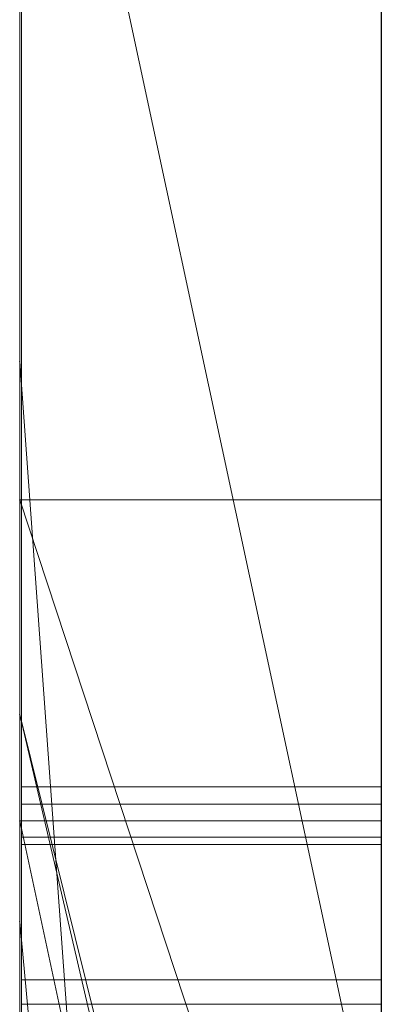
# Model space of a CAD drawing. Extents: x -1043 to 2383, y -808 to 1691.
# Drawn here: x 134 to 135, y -97 to -94 of the extents above; entities that cross this region are included whole.
import ezdxf

# ---------------------------------------------------------------- set-up
doc = ezdxf.new("R2010")
doc.units = 0
doc.header["$MEASUREMENT"] = 0
doc.linetypes.add('solid', pattern=[0])
for name, color, linetype in [('5', 7, 'CONTINUOUS'), ('mark_1', 84, 'solid'), ('stone', 7, 'CONTINUOUS')]:
    doc.layers.add(name, color=color, linetype=linetype)

# ---------------------------------------------------------------- blocks, each defined once
blk = doc.blocks.new('0601s')
at = {"layer": 'mark_1', "lineweight": 0, "extrusion": (6.12303e-17, 1, -1.83691e-16)}
for p, q in [((50843.001, -15763.478, 2325.072), (50843.001, -15508.846, 2325.072)), ((50843.001, -15508.846, 2037.916), (50843.001, -15763.478, 2037.916)), ((50843.001, -15763.478, 2325.072), (50843.001, -15508.846, 2325.072)), ((50843.001, -15508.846, 2037.916), (50843.001, -15763.478, 2037.916)), ((50843.001, -15508.846, 3033.618), (50843.001, -15763.478, 3033.618)), ((50843.001, -15763.478, 2839.945), (50843.001, -15508.846, 2839.945)), ((50843.001, -15508.846, 2531.214), (50843.001, -15763.478, 2531.214)), ((50843.001, -15763.478, 2651.545), (50843.001, -15508.846, 2633.38)), ((50843.001, -15508.846, 2839.945), (50843.001, -15763.478, 2839.945)), ((50843.001, -15508.846, 2728.714), (50843.001, -15763.478, 2728.714)), ((50843.001, -15508.846, 2633.379), (50843.001, -15763.478, 2651.545)), ((50843.001, -15508.846, 2531.214), (50843.001, -15763.478, 2531.214)), ((50843.001, -15763.478, 325.072), (50843.001, -15508.846, 325.072)), ((50843.001, -15508.846, 37.916), (50843.001, -15763.478, 37.916)), ((50843.001, -15763.478, 325.072), (50843.001, -15508.846, 325.072)), ((50843.001, -15508.846, 37.916), (50843.001, -15763.478, 37.916)), ((50853.001, -15763.478, 2325.072), (50853.001, -15508.846, 2325.072)), ((50853.001, -15763.478, 2839.945), (50853.001, -15508.846, 2839.945)), ((50853.001, -15763.478, 325.072), (50853.001, -15508.846, 325.072)), ((50843.001, -15509.886, -463.175), (50843.001, -15764.541, -463.175)), ((50843.001, -15509.886, -790.581), (50843.001, -15692.453, -748.139)), ((50843.001, -15509.886, -845.522), (50843.001, -15683.11, -880.48)), ((50843.001, -15509.886, -790.581), (50843.001, -15692.453, -748.139)), ((50843.001, -15509.886, -845.522), (50843.001, -15683.11, -880.481)), ((50843.001, -15763.478, 2651.545), (50843.001, -15530.122, 2651.545)), ((50843.001, -15530.122, 2651.545), (50843.001, -15643.855, 2651.545)), ((50853.001, -15544.225, 2976.874), (50853.001, -15808.865, 2976.874)), ((50853.001, -15544.225, 2476.739), (50853.001, -15808.865, 2476.739)), ((50853.001, -15550.225, -1022.808), (50853.001, -15666.792, -1022.808)), ((50853.001, -15550.934, 1975.492), (50853.001, -15808.865, 1975.492)), ((50853.001, -15550.934, -24.508), (50853.001, -15808.865, -24.508)), ((50853.001, -15554.299, -523.108), (50853.001, -15809.928, -523.108)), ((50843.001, -15558.218, -1958.414), (50843.001, -15653.619, -1958.414)), ((50843.001, -15558.218, -1958.414), (50843.001, -15653.619, -1958.414)), ((50843.001, -15558.218, 1041.586), (50843.001, -15653.619, 1041.586)), ((50843.001, -15558.218, 1041.586), (50843.001, -15653.619, 1041.586)), ((50843.001, -15569.598, 2157.771), (50843.001, -15693.316, 2157.771)), ((50843.001, -15569.598, 2205.217), (50843.001, -15693.316, 2205.217)), ((50843.001, -15693.316, 2205.217), (50843.001, -15569.598, 2205.217)), ((50843.001, -15569.598, 2157.771), (50843.001, -15693.316, 2157.771)), ((50843.001, -15569.598, 157.771), (50843.001, -15693.316, 157.771)), ((50843.001, -15569.598, 205.217), (50843.001, -15693.316, 205.217)), ((50843.001, -15693.316, 205.217), (50843.001, -15569.598, 205.217)), ((50843.001, -15569.598, 157.771), (50843.001, -15693.316, 157.771)), ((50853.001, -15569.598, 2157.771), (50853.001, -15693.316, 2157.771)), ((50853.001, -15569.598, 2157.771), (50853.001, -15693.316, 2157.771)), ((50853.001, -15569.598, 157.771), (50853.001, -15693.316, 157.771)), ((50853.001, -15569.598, 157.771), (50853.001, -15693.316, 157.771)), ((50843.001, -15764.541, 1745.337), (50843.001, -15575.864, 1745.337)), ((50843.001, -15575.864, 1627.973), (50843.001, -15764.541, 1627.973)), ((50843.001, -15764.541, 1745.337), (50843.001, -15575.864, 1745.337)), ((50843.001, -15764.541, 1627.973), (50843.001, -15575.864, 1627.973)), ((50843.001, -15764.541, -1254.663), (50843.001, -15575.864, -1254.663)), ((50843.001, -15575.864, -1372.027), (50843.001, -15764.541, -1372.027)), ((50843.001, -15764.541, -1254.663), (50843.001, -15575.864, -1254.663)), ((50843.001, -15764.541, -1372.027), (50843.001, -15575.864, -1372.027)), ((50843.048, -15706.994, -2882.995), (50843.048, -15577.301, -2900.856)), ((50843.048, -15706.994, -3382.995), (50843.048, -15577.301, -3400.856)), ((50843.048, -15706.994, -3882.995), (50843.048, -15577.301, -3900.856)), ((50853, -15577.301, -3900.856), (50853, -15706.994, -3882.995)), ((50853, -15577.301, -3400.856), (50853, -15706.994, -3382.995)), ((50853, -15577.301, -2900.856), (50853, -15706.994, -2882.995)), ((50843.001, -15577.967, -1837.441), (50843.001, -15653.619, -1958.414)), ((50843.001, -15577.967, -1837.441), (50843.001, -15653.619, -1958.414)), ((50843.001, -15577.967, 1162.559), (50843.001, -15653.619, 1041.586)), ((50843.001, -15577.967, 1162.559), (50843.001, -15653.619, 1041.586)), ((50843.048, -15578.131, -2787.501), (50843.048, -15706.994, -2804.947)), ((50843.048, -15578.131, -3287.501), (50843.048, -15706.994, -3304.947)), ((50843.048, -15578.131, -3787.501), (50843.048, -15706.994, -3804.947)), ((50853, -15706.994, -3804.947), (50853, -15578.131, -3787.501)), ((50853, -15706.994, -3304.947), (50853, -15578.131, -3287.501)), ((50853, -15706.994, -2804.947), (50853, -15578.131, -2787.501)), ((50843.048, -15706.994, -2804.947), (50843.048, -15579.953, -2831.489)), ((50843.048, -15706.994, -3304.947), (50843.048, -15579.953, -3331.489)), ((50843.048, -15706.994, -3804.947), (50843.048, -15579.953, -3831.489)), ((50853, -15579.953, -3831.489), (50853, -15706.994, -3804.947)), ((50853, -15579.953, -3331.489), (50853, -15706.994, -3304.947)), ((50853, -15579.953, -2831.489), (50853, -15706.994, -2804.947)), ((50843.048, -15739.878, -2791.572), (50843.048, -15580.057, -2767.854)), ((50843.048, -15739.878, -3291.572), (50843.048, -15580.057, -3267.854)), ((50843.048, -15739.878, -3791.572), (50843.048, -15580.057, -3767.854)), ((50843.048, -15580.161, -2856.245), (50843.048, -15706.994, -2882.995)), ((50843.048, -15580.161, -3356.245), (50843.048, -15706.994, -3382.995)), ((50843.048, -15580.161, -3856.245), (50843.048, -15706.994, -3882.995)), ((50853, -15580.057, -3767.854), (50853, -15739.878, -3791.572)), ((50853, -15580.057, -3267.854), (50853, -15739.878, -3291.572)), ((50853, -15580.057, -2767.854), (50853, -15739.878, -2791.572)), ((50853, -15706.994, -3882.995), (50853, -15580.161, -3856.245)), ((50853, -15706.994, -3382.995), (50853, -15580.161, -3356.245)), ((50853, -15706.994, -2882.995), (50853, -15580.161, -2856.245)), ((50843.048, -15581.095, -2920.088), (50843.048, -15740.294, -2896.371)), ((50843.048, -15581.095, -3420.088), (50843.048, -15740.294, -3396.371)), ((50843.048, -15581.095, -3920.088), (50843.048, -15740.294, -3896.371)), ((50853, -15740.294, -3896.371), (50853, -15581.095, -3920.088)), ((50853, -15740.294, -3396.371), (50853, -15581.095, -3420.088)), ((50853, -15740.294, -2896.371), (50853, -15581.095, -2920.088)), ((50843.051, -15588.5, 5085.836), (50843.051, -15743.94, 5085.836)), ((50853, -15743.94, 5085.836), (50853, -15588.5, 5085.836)), ((50853.001, -15603.184, -2020.804), (50853.001, -15693.936, -2020.804)), ((50853.001, -15603.184, 979.196), (50853.001, -15693.936, 979.196)), ((50843.001, -15647.686, -173.529), (50843.001, -15605.474, -173.52)), ((50853.001, -15647.686, -173.529), (50853.001, -15605.474, -173.52)), ((50843.001, -15714.128, -1670.24), (50843.001, -15608.232, -1670.24)), ((50843.001, -15608.232, -1837.441), (50843.001, -15653.619, -1958.414)), ((50843.001, -15608.232, -1837.441), (50843.001, -15653.619, -1958.414)), ((50843.001, -15608.232, -1670.24), (50843.001, -15653.619, -1791.589)), ((50843.001, -15653.619, -1791.589), (50843.001, -15608.232, -1670.24)), ((50843.001, -15608.232, -1670.24), (50843.001, -15714.128, -1670.24)), ((50843.001, -15714.128, 1329.76), (50843.001, -15608.232, 1329.76)), ((50843.001, -15608.232, 1162.559), (50843.001, -15653.619, 1041.586)), ((50843.001, -15608.232, 1162.559), (50843.001, -15653.619, 1041.586)), ((50843.001, -15608.232, 1329.76), (50843.001, -15653.619, 1208.411)), ((50843.001, -15653.619, 1208.411), (50843.001, -15608.232, 1329.76)), ((50843.001, -15608.232, 1329.76), (50843.001, -15714.128, 1329.76)), ((50853.001, -15714.128, -1670.24), (50853.001, -15608.232, -1670.24)), ((50853.001, -15714.128, 1329.76), (50853.001, -15608.232, 1329.76)), ((50843.048, -15740.363, -2870.243), (50843.048, -15609.021, -2843.285)), ((50843.048, -15609.021, -2843.285), (50843.048, -15739.948, -2817.699)), ((50843.048, -15740.363, -3370.243), (50843.048, -15609.021, -3343.285)), ((50843.048, -15609.021, -3343.285), (50843.048, -15739.948, -3317.699)), ((50843.048, -15740.363, -3870.243), (50843.048, -15609.021, -3843.285)), ((50843.048, -15609.021, -3843.285), (50843.048, -15739.948, -3817.699)), ((50843.051, -15741.946, 5106.106), (50843.051, -15609.117, 5106.106)), ((50853, -15739.948, -3817.699), (50853, -15609.021, -3843.285)), ((50853, -15609.021, -3843.285), (50853, -15740.363, -3870.243)), ((50853, -15739.948, -3317.699), (50853, -15609.021, -3343.285)), ((50853, -15609.021, -3343.285), (50853, -15740.363, -3370.243)), ((50853, -15739.948, -2817.699), (50853, -15609.021, -2843.285)), ((50853, -15609.021, -2843.285), (50853, -15740.363, -2870.243)), ((50853, -15609.117, 5106.106), (50853, -15741.946, 5106.106)), ((50843.051, -15609.532, 5143.269), (50843.051, -15743.733, 5143.269)), ((50853, -15743.733, 5143.269), (50853, -15609.532, 5143.269)), ((50843.051, -15744.183, 5163.539), (50843.051, -15609.739, 5163.539)), ((50853, -15609.739, 5163.539), (50853, -15744.183, 5163.539)), ((50843.051, -15741.358, 5224.35), (50843.051, -15609.947, 5224.35)), ((50853, -15609.947, 5224.35), (50853, -15741.358, 5224.35)), ((50843.051, -15611.768, 5204.079), (50843.051, -15741.738, 5204.079)), ((50853, -15741.738, 5204.079), (50853, -15611.768, 5204.079)), ((50843.001, -15656.564, 3215.222), (50843.001, -15612.062, 3215.222)), ((50843.001, -15612.062, 3122.167), (50843.001, -15656.564, 3122.167)), ((50843.001, -15612.062, 3033.618), (50843.001, -15656.564, 3033.618)), ((50843.001, -15612.062, 3215.222), (50843.001, -15656.564, 3215.222)), ((50843.001, -15612.062, 3122.167), (50843.001, -15656.564, 3122.167)), ((50853.001, -15656.564, 3215.222), (50853.001, -15612.062, 3215.222)), ((50843.001, -15612.66, -463.176), (50843.001, -15647.686, -463.175)), ((50843.001, -15612.66, -173.528), (50843.001, -15647.686, -173.529)), ((50843.001, -15692.453, -748.139), (50843.001, -15617.841, -670.738)), ((50843.001, -15617.841, -790.582), (50843.001, -15692.453, -748.139)), ((50843.001, -15617.841, -845.522), (50843.001, -15683.11, -880.48)), ((50843.001, -15764.541, -790.581), (50843.001, -15617.841, -790.581)), ((50843.001, -15692.453, -748.139), (50843.001, -15617.841, -790.581)), ((50843.001, -15617.841, -670.738), (50843.001, -15692.453, -748.139)), ((50843.001, -15617.841, -845.522), (50843.001, -15764.541, -845.522)), ((50843.001, -15617.841, -790.581), (50843.001, -15764.541, -790.581)), ((50843.001, -15764.541, -845.522), (50843.001, -15617.841, -845.522)), ((50843.001, -15683.11, -880.481), (50843.001, -15617.841, -845.522)), ((50853.001, -15764.541, 1745.337), (50853.001, -15617.841, 1745.337)), ((50853.001, -15617.841, 1560.556), (50853.001, -15809.928, 1560.556)), ((50853.001, -15692.453, -748.139), (50853.001, -15617.841, -670.738)), ((50853.001, -15764.541, -1254.663), (50853.001, -15617.841, -1254.663)), ((50853.001, -15617.841, -1439.444), (50853.001, -15809.928, -1439.444)), ((50843.001, -15620.166, -965.388), (50853.001, -15666.792, -1022.808)), ((50843.001, -15620.166, -965.388), (50843.001, -15683.11, -880.481)), ((50843.001, -15620.166, -965.388), (50853.001, -15666.792, -1022.808)), ((50843.001, -15620.166, -965.388), (50843.001, -15683.11, -880.481)), ((50843.001, -15620.542, 2728.714), (50843.001, -15718.246, 2728.714)), ((50843.001, -15763.478, 2651.545), (50843.001, -15643.855, 2651.545)), ((50853.001, -15781.61, 2653.803), (50843.001, -15643.855, 2651.545)), ((50843.001, -15643.855, 2651.545), (50843.001, -15718.246, 2728.714)), ((50843.001, -15643.855, 2651.545), (50853.001, -15781.61, 2653.803)), ((50843.001, -15643.855, 2651.545), (50843.001, -15718.246, 2728.714)), ((50853.001, -15678.045, -214.496), (50843.001, -15647.686, -173.528)), ((50853.001, -15647.686, -173.528), (50843.001, -15647.686, -173.528)), ((50843.001, -15647.686, -270.181), (50853.001, -15678.045, -214.496)), ((50843.001, -15699.028, -176.008), (50843.001, -15647.686, -270.181)), ((50843.001, -15647.686, -270.181), (50843.001, -15647.686, -173.529)), ((50853.001, -15678.045, -214.496), (50843.001, -15647.686, -173.529)), ((50843.001, -15647.686, -270.181), (50853.001, -15678.045, -214.496)), ((50843.001, -15647.686, -173.529), (50853.001, -15647.686, -173.529)), ((50843.001, -15647.686, -463.176), (50843.001, -15764.541, -463.175)), ((50843.001, -15659.357, -340.829), (50843.001, -15647.686, -463.176)), ((50843.001, -15659.357, -340.829), (50843.001, -15647.686, -270.181)), ((50843.001, -15647.686, -463.176), (50843.001, -15647.686, -270.181)), ((50843.001, -15659.357, -340.83), (50843.001, -15647.686, -463.176)), ((50843.001, -15647.686, -270.181), (50843.001, -15659.357, -340.829)), ((50843.001, -15647.686, -270.181), (50843.001, -15699.028, -176.008)), ((50843.001, -15647.686, -463.175), (50843.001, -15647.686, -173.529)), ((50853.001, -15678.045, -214.496), (50853.001, -15647.686, -173.528)), ((50843.001, -15653.619, -1791.589), (50853.001, -15696.46, -1791.589)), ((50843.001, -15653.619, -1791.589), (50843.001, -15696.46, -1791.589)), ((50853.001, -15693.936, -2020.805), (50843.001, -15653.619, -1958.414)), ((50853.001, -15693.936, -1972.262), (50843.001, -15653.619, -1958.414)), ((50853.001, -15696.46, -1791.589), (50843.001, -15653.619, -1791.589)), ((50843.001, -15653.619, -1791.589), (50843.001, -15653.619, -1958.414)), ((50853.001, -15693.936, -1972.263), (50843.001, -15653.619, -1958.414)), ((50853.001, -15693.936, -2020.804), (50843.001, -15653.619, -1958.414)), ((50843.001, -15653.619, -1958.414), (50843.001, -15653.619, -1791.589)), ((50843.001, -15653.619, -1791.589), (50843.001, -15696.46, -1791.589)), ((50843.001, -15653.619, 1208.411), (50853.001, -15696.46, 1208.411)), ((50843.001, -15653.619, 1208.411), (50843.001, -15696.46, 1208.411)), ((50853.001, -15693.936, 979.195), (50843.001, -15653.619, 1041.586)), ((50853.001, -15693.936, 1027.738), (50843.001, -15653.619, 1041.586)), ((50853.001, -15696.46, 1208.411), (50843.001, -15653.619, 1208.411)), ((50843.001, -15653.619, 1208.411), (50843.001, -15653.619, 1041.586)), ((50853.001, -15693.936, 1027.737), (50843.001, -15653.619, 1041.586)), ((50853.001, -15693.936, 979.196), (50843.001, -15653.619, 1041.586)), ((50843.001, -15653.619, 1041.586), (50843.001, -15653.619, 1208.411)), ((50843.001, -15653.619, 1208.411), (50843.001, -15696.46, 1208.411)), ((50843.048, -15655.624, -2400.997), (50853, -15655.624, -2400.997)), ((50843.051, -15656.099, 3601.791), (50853, -15656.099, 3601.791)), ((50843.001, -15656.564, 3215.222), (50853.001, -15656.564, 3215.222)), ((50853.001, -15703.191, 3163.016), (50843.001, -15656.564, 3215.222)), ((50853.001, -15703.191, 3163.016), (50843.001, -15656.564, 3215.222)), ((50843.001, -15656.564, 3215.222), (50843.001, -15656.564, 3147.12)), ((50853.001, -15703.191, 3147.12), (50843.001, -15656.564, 3147.12)), ((50843.001, -15656.564, 3147.119), (50843.001, -15703.191, 3147.119)), ((50843.001, -15656.564, 3147.12), (50853.001, -15703.191, 3147.12)), ((50843.001, -15656.564, 3215.222), (50853.001, -15656.564, 3215.222)), ((50843.001, -15656.564, 3033.619), (50843.001, -15656.564, 3147.119)), ((50843.001, -15656.564, 3147.119), (50843.001, -15703.191, 3147.119)), ((50843.001, -15656.564, 3033.619), (50843.001, -15703.191, 3033.619)), ((50843.001, -15656.564, 3122.167), (50843.001, -15656.564, 3033.618)), ((50843.001, -15656.564, 3215.222), (50843.001, -15656.564, 3122.167)), ((50853.001, -15703.191, 3163.016), (50853.001, -15656.564, 3215.222)), ((50843.051, -15657.012, 4108.745), (50853, -15657.012, 4108.745)), ((50843.051, -15657.219, 4088.475), (50853, -15657.219, 4088.475)), ((50843.001, -15764.541, -340.829), (50843.001, -15659.357, -340.829)), ((50853.001, -15764.54, -340.829), (50843.001, -15659.357, -340.829)), ((50853.001, -15764.54, -340.829), (50843.001, -15659.357, -340.829)), ((50843.001, -15659.357, -340.829), (50843.001, -15756.614, -176.008)), ((50843.001, -15659.357, -340.829), (50843.001, -15764.541, -340.829)), ((50843.001, -15659.357, -340.829), (50843.001, -15756.614, -176.008)), ((50843.051, -15660.965, 4727.66), (50853, -15660.965, 4727.66)), ((50843.051, -15660.965, 4585.768), (50853, -15660.965, 4585.768)), ((50843.051, -15660.965, 4707.389), (50853, -15660.965, 4707.389)), ((50843.051, -15660.965, 4606.038), (50853, -15660.965, 4606.038)), ((50843.048, -15661.64, -2415.9), (50853, -15661.64, -2415.9)), ((50843.048, -15661.64, -2386.2), (50853, -15661.64, -2386.2))]:
    blk.add_line(p, q, dxfattribs=at)
at = {"layer": 'mark_1', "lineweight": 0, "extrusion": (1, -6.12303e-17, 0)}
for centre, radius, start, end in [((-15654.616, 4622.015, 50843.051), 105.172, 73.69463, 79.17268), ((-15653.255, 4228.227, 50853), 119.314, 276.85013, 283.11597), ((-15656.293, 4603.233, 50843.051), 103.897, 74.54798, 81.29016), ((-15654.435, 4212.752, 50843.051), 124.144, 275.46817, 281.88332), ((-15655.434, 4711.557, 50853), 125.47, 278.66684, 282.0248), ((-15656.569, 4613.774, 50853), 113.638, 76.27284, 83.1858), ((-15656.817, 4725.341, 50853), 119.116, 276.91896, 283.15555), ((-15654.674, 4714.134, 50843.051), 107.716, 279.12093, 282.77559), ((-15657.181, 4720.965, 50843.051), 135.038, 274.80967, 280.78659), ((-15655.425, 4606.934, 50853), 100.104, 76.64851, 80.42416), ((-15654.365, 4237.056, 50843.051), 128.211, 275.99197, 279.19151), ((-15655.517, 4220.621, 50853), 132.082, 276.04746, 279.20118), ((-15658.626, 4601.049, 50843.051), 126.518, 79.17268, 83.93807), ((-15658.468, 4731.462, 50853), 145.605, 275.66418, 278.66684), ((-15658.104, 4735.499, 50843.051), 129.355, 275.93596, 279.12093), ((-15658.431, 4589.117, 50853), 118.174, 80.42416, 83.757), ((-15655.265, 4244.959, 50853), 136.166, 273.1562, 276.85013), ((-15658.643, 4587.894, 50843.051), 119.415, 81.29016, 86.05127), ((-15655.619, 4249.005, 50843.051), 140.227, 272.7873, 275.99197), ((-15656.316, 4228.162, 50853), 139.665, 272.88655, 276.04746), ((-15657.219, 4241.837, 50843.051), 153.362, 270, 275.46817), ((-15659.019, 4743.495, 50853), 137.403, 273.1635, 276.91896), ((-15660.669, 4579.467, 50853), 148.19, 83.1858, 88.84193), ((-15659.654, 4743.422, 50853), 157.624, 272.65687, 275.66418), ((-15659.461, 4748.55, 50843.051), 142.476, 272.74654, 275.93596), ((-15659.847, 4589.555, 50843.051), 138.077, 83.93807, 87.14012), ((-15659.629, 4578.168, 50853), 129.187, 83.757, 87.09592), ((-15660.965, 4765.936, 50843.051), 180.169, 270, 274.80967), ((-15657.012, 4276.633, 50853), 167.888, 270, 273.1562), ((-15657.012, 4277.607, 50843.051), 168.862, 270, 272.7873), ((-15657.219, 4246.078, 50853), 157.604, 270, 272.88655), ((-15660.965, 4554.25, 50843.051), 153.139, 86.05127, 90), ((-15660.965, 4778.694, 50853), 172.656, 270, 273.1635), ((-15660.965, 4771.669, 50853), 185.901, 270, 272.65687), ((-15660.965, 4779.907, 50843.051), 173.869, 270, 272.74654), ((-15660.965, 4567.166, 50843.051), 160.493, 87.14012, 90), ((-15660.965, 4551.828, 50853), 155.562, 87.09592, 90), ((-15679.979, -2400.997, 50843.048), 24.355, 352.6464, 360), ((-15679.611, -2400.997, 50843.048), 23.987, 0, 5.8193), ((-15679.329, -2400.997, 50853), 23.704, 0, 7.4553), ((-15680.262, -2400.997, 50853), 24.638, 354.1611, 360), ((-15676.69, -2400.699, 50843.048), 21.051, 5.8193, 12.243), ((-15676.357, -2401.464, 50843.048), 20.703, 344.3248, 352.6464), ((-15677.036, -2401.327, 50853), 21.395, 347.6639, 354.1611), ((-15676.042, -2400.567, 50853), 20.39, 7.4553, 15.8166), ((-15675.702, -2400.485, 50843.048), 20.04, 12.243, 20.3108), ((-15680.454, 3601.791, 50843.051), 24.355, 352.6464, 360), ((-15680.086, 3601.791, 50843.051), 23.987, 0, 5.8193), ((-15677.165, 3602.088, 50843.051), 21.051, 5.8193, 12.243), ((-15679.804, 3601.791, 50853), 23.704, 0, 7.4553), ((-15680.738, 3601.791, 50853), 24.638, 354.1611, 360), ((-15675.928, -2401.569, 50853), 20.261, 339.6636, 347.6639), ((-15677.511, 3601.461, 50853), 21.395, 347.6639, 354.1611), ((-15675.479, -2401.711, 50843.048), 19.791, 336.1517, 344.3248), ((-15676.832, 3601.323, 50843.051), 20.703, 344.3248, 352.6464), ((-15676.517, 3602.221, 50853), 20.39, 7.4553, 15.8166), ((-15675.309, -2400.359, 50853), 19.627, 15.8166, 24.0244), ((-15676.178, 3602.303, 50843.051), 20.04, 12.243, 20.3108), ((-15676.403, 3601.218, 50853), 20.261, 339.6636, 347.6639), ((-15675.217, -2400.305, 50843.048), 19.522, 20.3108, 28.5412), ((-15675.954, 3601.077, 50843.051), 19.791, 336.1517, 344.3248), ((-15657.012, 4268.856, 50843.051), 160.111, 266.82516, 270), ((-15675.784, 3602.428, 50853), 19.627, 15.8166, 24.0244), ((-15675.23, -2401.828, 50853), 19.516, 331.4316, 339.6636), ((-15657.012, 4269.606, 50853), 160.861, 267.14393, 270), ((-15657.219, 4269.783, 50843.051), 181.308, 267.30962, 270), ((-15657.219, 4264.524, 50853), 176.049, 265.24304, 270), ((-15675.419, -2401.737, 50843.048), 19.725, 327.9577, 336.1517), ((-15675.692, 3602.482, 50843.051), 19.522, 20.3108, 28.5412), ((-15675.49, -2400.44, 50853), 19.826, 24.0244, 32.1694), ((-15675.705, 3600.96, 50853), 19.516, 331.4316, 339.6636), ((-15675.894, 3601.05, 50843.051), 19.725, 327.9577, 336.1517), ((-15660.914, 4567.333, 50853), 160.326, 88.84193, 89.42777), ((-15675.965, 3602.348, 50853), 19.826, 24.0244, 32.1694), ((-15675.73, -2400.584, 50843.048), 20.107, 28.5412, 36.9305), ((-15675.634, -2401.608, 50853), 19.976, 323.038, 331.4316), ((-15676.037, -2401.35, 50843.048), 20.454, 321.4166, 327.9577), ((-15676.206, 3602.203, 50843.051), 20.107, 28.5412, 36.9305), ((-15676.109, 3601.179, 50853), 19.976, 323.038, 331.4316), ((-15676.212, -2400.894, 50853), 20.679, 32.1694, 38.6101), ((-15676.512, 3601.437, 50843.051), 20.454, 321.4166, 327.9577), ((-15676.687, 3601.894, 50853), 20.679, 32.1694, 38.6101), ((-15660.965, 4562.227, 50853), 165.433, 89.42777, 90), ((-15678.064, -2402.339, 50843.048), 23.026, 36.9305, 44.4965), ((-15677.749, -2400.016, 50853), 22.623, 315.4035, 323.038), ((-15677.917, -2399.85, 50843.048), 22.859, 315.4035, 321.4166), ((-15678.252, -2402.523, 50853), 23.289, 38.6101, 44.4965), ((-15678.539, 3600.449, 50843.051), 23.026, 36.9305, 44.4965), ((-15678.224, 3602.771, 50853), 22.623, 315.4035, 323.038), ((-15678.392, 3602.937, 50843.051), 22.859, 315.4035, 321.4166), ((-15678.727, 3600.265, 50853), 23.289, 38.6101, 44.4965), ((-15660.965, 4566.053, 50843.051), 141.337, 90, 93.04737), ((-15660.965, 4763.441, 50843.051), 157.404, 266.85483, 270), ((-15660.965, 4573.308, 50843.051), 154.352, 90, 90.44447), ((-15660.965, 4759.241, 50843.051), 173.474, 267.24932, 270), ((-15660.965, 4754.414, 50853), 168.647, 265.13193, 270), ((-15660.965, 4577.92, 50853), 149.739, 90, 92.96109), ((-15660.965, 4764.046, 50853), 158.008, 267.11825, 270), ((-15660.965, 4567.713, 50853), 139.676, 90, 93.9537), ((-15678.553, -2400.413, 50853), 22.092, 40.0422, 47.769)]:
    blk.add_arc(centre, radius, start, end, dxfattribs=at)
at = {"layer": 'mark_1', "lineweight": 0, "extrusion": (6.12303e-17, 1, -1.83691e-16)}
for p in [(50843.001, -15643.855, 2651.545), (50843.001, -15643.855, 2651.545), (50843.001, -15647.686, -270.181), (50843.001, -15653.619, -1791.589), (50843.001, -15653.619, -1958.414), (50843.001, -15653.619, 1208.411), (50843.001, -15653.619, 1041.586), (50843.001, -15656.564, 3147.12), (50843.001, -15659.357, -340.829), (50843.001, -15659.357, -340.83)]:
    blk.add_point(p, dxfattribs=at)
at = {"layer": 'stone', "color": 7, "linetype": 'CONTINUOUS'}
blk.add_line((50853.001, -14335.481, -1.822), (50853.001, -16985.481, -1.822), dxfattribs=at)

msp = doc.modelspace()

# ---------------------------------------------------------------- block references
at = {"layer": '5', "xscale": 0.1, "yscale": 0.1, "zscale": 0.1}
msp.add_blockref('0601s', (-4950.4326, 1469.0894, 35.1822), dxfattribs=at)

doc.saveas('drawing.dxf')
